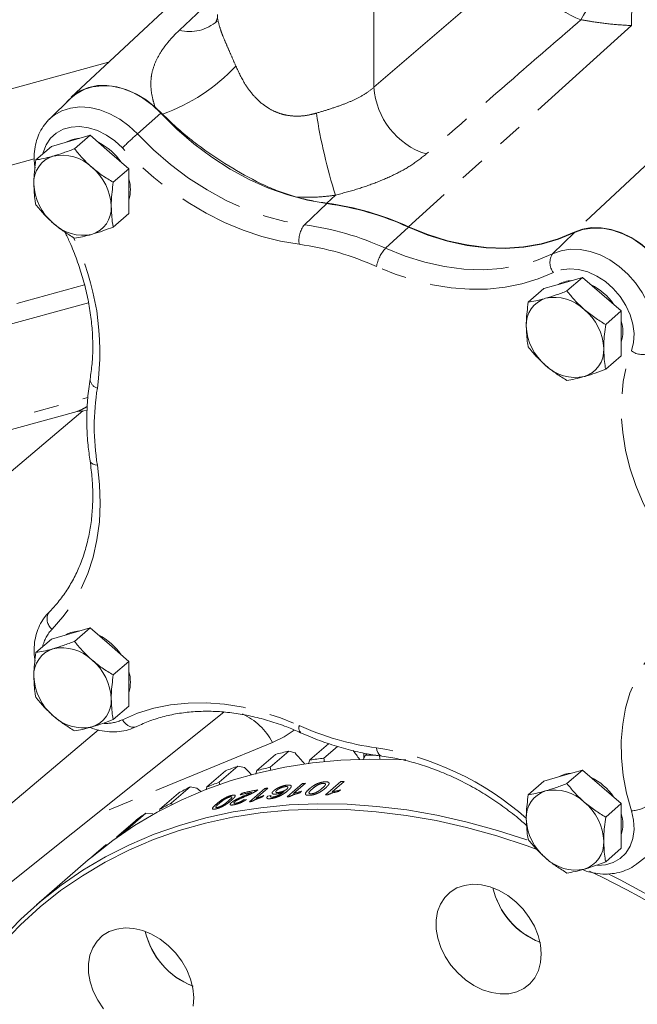
# Model space of a CAD drawing. Units: millimetres. Extents: x 11 to 1180, y 5 to 832.
# Drawn here: x 471 to 502, y 592 to 641 of the extents above; entities that cross this region are included whole.
import ezdxf

# ---------------------------------------------------------------- set-up
doc = ezdxf.new("R2010")
doc.units = ezdxf.units.MM
doc.linetypes.add('PHANTOM', pattern=[12.7, 6.35, -1.27, 1.27, -1.27, 1.27, -1.27])

msp = doc.modelspace()

# ---------------------------------------------------------------- linework, layer by layer
at = {"color": 8, "linetype": 'PHANTOM', "lineweight": 0}
for p, q in [((489.00294, 638.02149), (489.00294, 647.07524)), ((489.00294, 638.02149), (496.84833, 644.76419)), ((513.57914, 644.29557), (499.07944, 630.72524)), ((479.20996, 640.8983), (481.12922, 642.70909)), ((501.96977, 641.12615), (490.74661, 630.99997)), ((469.98887, 637.73072), (475.64751, 639.28784)), ((477.09497, 635.67861), (478.28222, 636.7132)), ((471.9023, 634.41258), (469.80375, 633.83511)), ((487.06678, 632.59331), (486.62721, 632.18914)), ((485.50291, 631.10148), (486.63035, 632.16864)), ((489.59147, 629.92122), (490.74347, 630.98128)), ((497.99941, 629.64401), (499.0916, 630.70605)), ((458.77584, 623.7772), (474.42752, 628.08417)), ((474.63122, 627.17906), (459.27595, 622.95365)), ((462.10518, 618.97117), (474.60436, 622.41064)), ((474.35035, 621.73604), (461.23593, 610.6902)), ((475.13698, 605.6781), (466.81886, 598.67202)), ((483.89989, 605.04731), (474.87956, 601.33515)), ((488.49453, 604.25139), (488.49993, 604.51471)), ((486.57141, 602.41857), (487.3419, 603.08584)), ((487.50567, 603.0881), (486.90526, 602.56813)), ((482.47408, 602.36993), (482.85523, 602.54207)), ((482.73772, 602.06293), (483.50822, 602.7302)), ((483.66377, 602.75654), (483.06337, 602.23657)), ((483.15199, 602.66584), (483.06729, 602.60344)), ((484.62973, 602.31302), (485.40023, 602.98029)), ((485.56026, 602.99462), (484.95985, 602.47465)), ((484.95985, 602.47465), (485.36236, 602.59629)), ((485.36236, 602.59629), (485.2713, 602.51743)), ((486.90526, 602.56813), (487.31434, 602.66802)), ((487.31434, 602.66802), (487.22328, 602.58916)), ((482.27126, 602.41885), (482.37004, 602.5044)), ((482.43909, 602.16269), (482.58337, 602.18386)), ((483.06337, 602.23657), (483.45797, 602.37984)), ((483.45797, 602.37984), (483.36691, 602.30098)), ((483.65412, 602.34692), (483.82136, 602.37722))]:
    msp.add_line(p, q, dxfattribs=at)
at = {"color": 7, "linetype": 'Continuous', "lineweight": 15}
for p, q in [((481.12922, 644.42858), (473.75955, 637.51731)), ((473.74469, 637.47141), (472.6658, 636.4187)), ((478.36386, 636.66817), (477.98492, 637.02741)), ((472.76836, 635.04502), (473.74264, 635.32628)), ((473.74264, 635.32628), (474.71692, 635.60752)), ((474.71692, 635.60752), (473.9299, 634.92595)), ((474.71692, 635.60752), (475.6912, 634.76378)), ((472.76836, 635.04502), (471.98135, 634.36345)), ((475.6912, 634.76378), (476.66548, 633.92002)), ((476.66548, 633.92002), (475.87846, 633.23845)), ((476.66548, 633.92002), (476.66548, 632.79503)), ((476.66548, 632.79503), (476.66548, 631.67002)), ((476.66548, 631.67002), (475.87846, 630.98845)), ((498.53262, 628.17003), (499.5069, 628.45127)), ((499.5069, 628.45127), (498.71988, 627.7697)), ((499.5069, 628.45127), (500.48118, 627.60753)), ((497.55834, 627.88877), (496.77132, 627.2072)), ((497.55834, 627.88877), (498.53262, 628.17003)), ((500.48118, 627.60753), (501.45545, 626.76377)), ((501.45545, 626.76377), (500.66844, 626.0822)), ((501.45545, 626.76377), (501.45545, 625.63878)), ((501.45545, 625.63878), (501.45545, 624.51378)), ((501.45545, 624.51378), (500.66844, 623.8322)), ((463.18681, 618.7125), (474.05679, 621.70366)), ((474.04227, 621.6997), (474.56074, 621.76085)), ((472.76836, 610.25505), (473.74264, 610.5363)), ((473.74264, 610.5363), (474.71692, 610.81755)), ((474.71692, 610.81755), (473.9299, 610.13597)), ((474.71692, 610.81755), (475.6912, 609.9738)), ((472.76836, 610.25505), (471.98135, 609.57347)), ((475.6912, 609.9738), (476.66548, 609.13005)), ((476.66548, 609.13005), (475.87846, 608.44847)), ((476.66548, 609.13005), (476.66548, 608.00505)), ((476.66548, 608.00505), (476.66548, 606.88005)), ((466.26644, 594.45316), (481.43978, 606.57685)), ((476.66548, 606.88005), (475.87846, 606.19847)), ((484.71932, 604.61309), (483.78182, 603.80119)), ((484.71932, 604.61309), (485.0306, 604.5201)), ((486.71864, 604.98154), (485.78114, 604.16965)), ((487.16819, 604.85327), (486.48013, 604.2574)), ((484.05208, 604.44906), (483.11458, 603.63716)), ((485.78114, 604.16965), (485.70576, 603.96856)), ((486.50642, 604.07269), (486.48013, 604.2574)), ((488.5625, 604.40135), (488.4627, 604.18117)), ((488.6536, 604.48025), (488.5625, 604.40135)), ((489.30457, 604.20354), (489.2865, 604.41197)), ((481.52601, 603.62092), (480.58851, 602.80902)), ((482.15508, 603.85966), (481.21758, 603.04776)), ((482.15508, 603.85966), (482.47991, 603.78172)), ((483.11458, 603.63716), (483.06171, 603.46208)), ((483.81308, 603.64332), (483.78182, 603.80119)), ((498.53262, 603.38005), (499.5069, 603.6613)), ((499.5069, 603.6613), (498.71988, 602.97972)), ((499.5069, 603.6613), (500.48118, 602.81755)), ((481.25018, 602.91949), (481.21758, 603.04776)), ((497.55834, 603.0988), (496.77132, 602.41722)), ((497.55834, 603.0988), (498.53262, 603.38005)), ((479.74958, 602.81625), (478.81208, 602.00435)), ((479.74958, 602.81625), (480.08605, 602.75516)), ((480.29236, 602.58375), (480.08605, 602.75516)), ((480.58851, 602.80902), (480.55543, 602.66743)), ((500.48118, 602.81755), (501.45545, 601.9738)), ((479.16474, 602.50511), (478.22724, 601.69321)), ((478.22724, 601.69321), (478.21036, 601.59325)), ((478.84209, 601.90801), (478.81208, 602.00435)), ((501.45545, 601.9738), (500.66844, 601.29222)), ((501.45545, 601.9738), (501.45545, 600.8488)), ((476.99103, 601.11236), (476.05353, 600.30047)), ((477.52601, 601.49291), (476.58851, 600.68101)), ((477.52601, 601.49291), (477.87207, 601.4503)), ((476.61171, 600.61843), (476.58851, 600.68101)), ((501.45545, 600.8488), (501.45545, 599.7238)), ((476.05353, 600.30047), (476.04823, 600.25098)), ((475.50577, 599.90239), (474.80629, 599.29663)), ((475.50577, 599.90239), (475.60933, 599.89575)), ((501.45545, 599.7238), (500.66844, 599.04222)), ((502.24366, 598.94391), (503.4397, 599.86134)), ((474.61922, 599.13665), (472.01922, 596.88499))]:
    msp.add_line(p, q, dxfattribs=at)
at = {"color": 7, "linetype": 'Continuous', "lineweight": 15, "flags": 128}
for points in [[(473.52165, 637.25378), (473.54766, 637.28718), (473.85255, 637.59955), (474.21531, 637.84365), (474.62733, 638.01368), (475.07884, 638.10561), (475.55913, 638.11726), (476.0568, 638.04836), (476.56005, 637.90053), (477.05694, 637.67729), (477.53568, 637.38393), (477.98492, 637.02741)], [(478.28222, 636.7132), (477.84635, 637.12422), (477.37049, 637.47342), (476.86688, 637.75183), (476.34848, 637.95229), (475.82862, 638.06964), (475.32069, 638.10085), (474.83774, 638.04513), (474.3922, 637.90391), (473.99553, 637.68083), (473.74469, 637.47141)], [(486.63035, 632.16864), (485.65234, 632.33948), (484.66825, 632.60137), (483.68621, 632.95216), (482.71435, 633.38894), (481.76069, 633.90809), (480.83312, 634.50533), (479.93932, 635.17572), (479.08667, 635.91371), (478.28222, 636.7132)], [(499.0916, 630.70605), (498.28715, 630.37101), (497.4345, 630.12529), (496.5407, 629.97094), (495.61313, 629.90923), (494.65948, 629.94068), (493.68761, 630.06501), (492.70557, 630.2812), (491.72148, 630.58747), (490.74347, 630.98128)], [(490.74661, 630.99997), (491.72282, 630.60688), (492.70511, 630.30117), (493.68535, 630.08537), (494.65544, 629.96127), (495.60735, 629.92988), (496.53321, 629.99148), (497.42538, 630.14555), (498.27647, 630.39081), (499.07944, 630.72524)], [(499.07944, 630.72524), (499.50196, 630.88141), (499.96235, 630.9581), (500.44957, 630.95347), (500.95195, 630.86763), (501.45744, 630.70264), (501.95394, 630.46245), (502.42953, 630.15282), (502.87282, 629.78118), (503.27318, 629.35642), (503.62103, 628.88873), (503.90802, 628.38932), (504.12727, 627.87016), (504.27352, 627.34369), (504.34329, 626.82253), (504.33488, 626.31918), (504.2485, 625.84569)], [(504.15169, 625.61924), (504.28143, 626.08498), (504.32926, 626.58862), (504.29394, 627.11726), (504.17639, 627.65737), (503.9796, 628.19512), (503.70863, 628.71675), (503.3704, 629.2089), (502.97358, 629.65896), (502.52833, 630.05542), (502.04604, 630.38812), (501.53907, 630.64855), (501.02039, 630.83004), (500.50329, 630.92793), (500.001, 630.93973), (499.52639, 630.86514), (499.0916, 630.70605)], [(490.60777, 604.17312), (490.25688, 604.19035), (488.78294, 604.21368), (487.33119, 604.15665), (485.90535, 604.01943), (484.50904, 603.80237), (483.14585, 603.506), (481.81924, 603.13111), (480.5326, 602.67863), (479.28922, 602.14972), (478.09227, 601.54574), (476.94482, 600.86823), (475.84978, 600.11892), (474.80995, 599.29971), (474.61922, 599.13665)], [(482.84102, 603.42767), (482.68272, 603.58576), (482.47991, 603.78172)], [(497.25628, 599.65111), (496.71225, 599.84821), (495.18657, 600.3482), (493.65983, 600.77097), (492.13597, 601.11542), (490.61893, 601.38065), (489.1126, 601.566), (487.62089, 601.67097), (486.14763, 601.69531), (484.69663, 601.63894), (483.27163, 601.50201), (481.8763, 601.28488), (480.51425, 600.9881), (479.18898, 600.61244), (477.90391, 600.15888), (476.66236, 599.62857), (475.46753, 599.02288), (474.32251, 598.34339), (473.23024, 597.59184), (472.19354, 596.77017), (471.21508, 595.8805), (470.2974, 594.92512)], [(470.3064, 595.20851), (471.22799, 596.16104), (472.20995, 597.04805), (473.24978, 597.86725), (474.34482, 598.61657), (475.49227, 599.29408), (476.68922, 599.89806), (477.9326, 600.42696), (479.21924, 600.87944), (480.54585, 601.25434), (481.90904, 601.5507), (483.30535, 601.76777), (484.73119, 601.90499), (486.18294, 601.96201), (487.65688, 601.93869), (489.14926, 601.83508), (490.65625, 601.65146), (492.17403, 601.38828), (493.6987, 601.04622), (495.22638, 600.62616), (496.70052, 600.14759)], [(495.79162, 592.40813), (496.19113, 592.49958), (496.54994, 592.66732), (496.85775, 592.90651), (497.10568, 593.2103), (497.28661, 593.56992), (497.39533, 593.97504), (497.42872, 594.41401), (497.38582, 594.87419), (497.26785, 595.34234), (497.07822, 595.80501), (496.82238, 596.24887), (496.50768, 596.66116), (496.14319, 597.03002), (495.73939, 597.34484), (495.30789, 597.59655), (494.8611, 597.77793), (494.41189, 597.88374), (493.97317, 597.91095), (493.55757, 597.85878), (493.17704, 597.72872), (492.84253, 597.52452), (492.56366, 597.25204), (492.34845, 596.91914), (492.2031, 596.53539), (492.13178, 596.11182), (492.13656, 595.66062), (492.21728, 595.19477), (492.37164, 594.72768), (492.59518, 594.27278), (492.88148, 593.84315), (493.2223, 593.45117), (493.60784, 593.10809), (494.027, 592.8238), (494.46773, 592.60648), (494.91735, 592.46236), (495.36292, 592.39561), (495.79162, 592.40813)], [(479.89681, 591.77815), (479.9302, 592.21711), (479.88729, 592.67729), (479.76933, 593.14545), (479.5797, 593.60811), (479.32385, 594.05197), (479.00916, 594.46426), (478.64467, 594.83312), (478.24086, 595.14794), (477.80936, 595.39966), (477.36258, 595.58103), (476.91337, 595.68685), (476.47465, 595.71406), (476.05905, 595.66188), (475.67851, 595.53183), (475.344, 595.32762), (475.06513, 595.05515), (474.84992, 594.72225), (474.70457, 594.33849), (474.63326, 593.91492), (474.63803, 593.46372), (474.71876, 592.99788), (474.87311, 592.53078), (475.09665, 592.07588), (475.38296, 591.64626)]]:
    msp.add_lwpolyline(points, dxfattribs=at)
at = {"color": 8, "linetype": 'PHANTOM', "lineweight": 0, "flags": 128}
for points in [[(472.65935, 636.41238), (472.91065, 636.62312), (473.29784, 636.84088), (473.73275, 636.97873), (474.20416, 637.03311), (474.69997, 637.00265), (475.2074, 636.8881), (475.71342, 636.69243), (476.205, 636.42067), (476.6695, 636.07981), (477.09497, 635.67861)], [(476.33694, 634.96857), (475.95391, 635.32429), (475.53308, 635.61813), (475.08813, 635.84052), (474.63354, 635.98424), (474.18411, 636.04459), (473.75445, 636.01962), (473.35855, 635.91013), (473.00929, 635.71971), (472.71804, 635.45453), (472.49428, 635.12322), (472.34528, 634.73658), (472.32697, 634.66277)], [(477.09497, 635.67861), (477.90518, 634.87339), (478.76394, 634.13011), (479.66414, 633.45492), (480.59835, 632.8534), (481.55884, 632.33052), (482.53767, 631.89062), (483.52675, 631.53732), (484.51789, 631.27355), (485.50291, 631.10148)], [(485.24538, 630.11898), (484.30653, 630.27865), (483.36172, 630.51719), (482.41727, 630.833), (481.47952, 631.22396), (480.55474, 631.68746), (479.64914, 632.22039), (478.76876, 632.81918), (477.91952, 633.47982), (477.1071, 634.19789), (476.33694, 634.96857)], [(489.59147, 629.92122), (490.57648, 629.52458), (491.56763, 629.21612), (492.5567, 628.99837), (493.53553, 628.87315), (494.49602, 628.84149), (495.43023, 628.90364), (496.33044, 629.05909), (497.1892, 629.30657), (497.99941, 629.64401)], [(497.99941, 629.64401), (498.42381, 629.7993), (498.88709, 629.87211), (499.37738, 629.86059), (499.88214, 629.76503), (500.38843, 629.58788), (500.88329, 629.33367), (501.35406, 629.00892), (501.78868, 628.62193), (502.17602, 628.18261), (502.50617, 627.70222), (502.77067, 627.19305), (502.96276, 626.66814), (503.07751, 626.14093), (503.11198, 625.62491), (503.0653, 625.1333), (502.93865, 624.67869)], [(498.03689, 628.70433), (497.26673, 628.37831), (496.4543, 628.12929), (495.60506, 627.95896), (494.72469, 627.86846), (493.81908, 627.85838), (492.8943, 627.9288), (491.95655, 628.07925), (491.0121, 628.30871), (490.06729, 628.61566), (489.12844, 628.99803)], [(501.96489, 624.75559), (502.07484, 625.1714), (502.10148, 625.6238), (502.04393, 626.09767), (501.90409, 626.57718), (501.68664, 627.04629), (501.39886, 627.48934), (501.05036, 627.8915), (500.65278, 628.23936), (500.21941, 628.52127), (499.76474, 628.72782), (499.30396, 628.85211), (498.85247, 628.88998), (498.42535, 628.84017), (498.03689, 628.70433)], [(503.50135, 615.39295), (502.99719, 616.23302), (502.55858, 617.09731), (502.18917, 617.9786), (501.89206, 618.86952), (501.66972, 619.76262), (501.52403, 620.65045), (501.45619, 621.52557), (501.46677, 622.38067), (501.55568, 623.20861), (501.72219, 624.00246), (501.96489, 624.75559)], [(475.07777, 619.00344), (475.18912, 618.03245), (475.22332, 617.07776), (475.18015, 616.14578), (475.05989, 615.24274), (474.86335, 614.3747), (474.59185, 613.54747), (474.2472, 612.76659), (473.83172, 612.03729), (473.34818, 611.36445), (472.79982, 610.75258)], [(474.71141, 619.21469), (474.7125, 619.2085), (474.73795, 619.15114), (474.78952, 619.10026), (474.86532, 619.05771), (474.96259, 619.02504), (475.07777, 619.00344)], [(501.96489, 601.61107), (501.72219, 602.50433), (501.55568, 603.39431), (501.46677, 604.27358), (501.45619, 605.13479), (501.52403, 605.97074), (501.66972, 606.77445), (501.89206, 607.53919), (502.18917, 608.25857), (502.55858, 608.92659), (502.99719, 609.53764), (503.50135, 610.08664)], [(476.33694, 606.1944), (477.1071, 606.52042), (477.91952, 606.76944), (478.76876, 606.93977), (479.64914, 607.03027), (480.55474, 607.04035), (481.47952, 606.96993), (482.41727, 606.81948), (483.36172, 606.59001), (484.30653, 606.28307), (485.24538, 605.90069)], [(477.03969, 605.84456), (477.0137, 605.83338), (476.9214, 605.81308), (476.82146, 605.81858), (476.7175, 605.84968), (476.61335, 605.90524), (476.5128, 605.98323), (476.41953, 606.08081), (476.33694, 606.1944)], [(484.98795, 605.67328), (484.47881, 605.33203), (483.89989, 605.04731)], [(489.12844, 604.77975), (489.15486, 604.65801), (489.19401, 604.55258), (489.24447, 604.46732), (489.30439, 604.40534), (489.37158, 604.3689), (489.40783, 604.36063)], [(500.25215, 598.85248), (500.65278, 598.88485), (501.05036, 599.00316), (501.39886, 599.20412), (501.68664, 599.48101), (501.90409, 599.82458), (502.04393, 600.22335), (502.10148, 600.66399), (502.07484, 601.13178), (501.96489, 601.61107)]]:
    msp.add_lwpolyline(points, dxfattribs=at)
at = {"color": 8, "linetype": 'PHANTOM', "lineweight": 0}
for centre, radius, start, end in [((493.2022, 645.29385), 7.32922, 328.120304, 0.603404), ((500.63148, 645.01788), 3.79164, 183.83632, 251.460058), ((529.33894, 641.1184), 27.36917, 171.767918, 179.983789), ((479.73365, 642.87502), 2.04491, 255.161292, 312.020706), ((475.17015, 645.55002), 9.4386, 289.77741, 316.788437), ((492.78176, 638.27425), 3.78727, 183.826826, 252.393279), ((512.95047, 640.80455), 27.15492, 188.650136, 197.600898), ((488.67378, 622.55753), 17.49947, 131.427083, 134.828223), ((486.44189, 630.33036), 1.21504, 140.605969, 190.018769), ((483.55825, 616.69327), 14.53885, 65.482461, 82.313311), ((462.03543, 624.71112), 13.16936, 352.036038, 25.898687), ((483.39845, 616.43488), 13.80817, 65.482499, 82.313273), ((490.90795, 628.68322), 1.80714, 136.759915, 169.967605), ((498.66069, 629.1998), 0.79663, 146.108601, 218.459116), ((502.51332, 625.49658), 0.92187, 233.493868, 297.475901), ((475.20432, 623.36192), 0.49197, 183.11729, 255.094255), ((487.18156, 620.94497), 12.25852, 170.887002, 189.112998), ((473.19449, 611.26525), 0.64699, 147.760856, 232.41002), ((474.09967, 609.48701), 1.81419, 135.765357, 167.722371), ((475.49905, 607.98584), 1.97771, 267.87395, 295.066103), ((481.0238, 603.53319), 3.2503, 27.764526, 65.316989), ((485.56942, 605.77569), 0.34731, 158.9053, 222.454153), ((490.97537, 618.46384), 13.80817, 245.482499, 262.313273), ((486.85376, 590.13832), 14.81707, 48.443542, 81.169171), ((487.78803, 576.60455), 26.48505, 90.610855, 90.965175), ((487.33451, 579.86742), 23.11285, 101.174648, 102.654218), ((487.44399, 579.90317), 23.16377, 100.677998, 102.653047), ((487.55946, 579.2764), 23.80111, 99.420366, 99.800162), ((487.73359, 577.81941), 25.26885, 94.934016, 95.298331), ((486.74256, 578.88051), 23.5258, 99.553993, 99.801285), ((486.95335, 577.26018), 25.16037, 95.063477, 95.29895), ((487.01376, 576.1727), 26.2496, 90.735507, 90.965579), ((501.83822, 603.50759), 1.90074, 273.821058, 305.37653)]:
    msp.add_arc(centre, radius, start, end, dxfattribs=at)
at = {"color": 7, "linetype": 'Continuous', "lineweight": 15}
for centre, radius, start, end in [((474.22913, 633.99286), 1.45697, 92.488728, 119.715503), ((473.88278, 632.63771), 2.88942, 34.11263, 64.100598), ((473.26439, 633.23352), 1.38596, 107.174345, 183.395697), ((473.29908, 632.43926), 2.16443, 45.960201, 101.835572), ((473.07388, 631.91369), 2.70644, 2.387265, 50.271712), ((474.79464, 632.88163), 1.94594, 344.029672, 15.970328), ((474.58495, 633.26416), 2.70643, 182.387165, 230.27183), ((488.08537, 643.42537), 11.33046, 254.70183, 262.605875), ((474.39446, 631.94433), 1.38596, 287.174287, 3.395725), ((484.66786, 617.67214), 14.64863, 65.482522, 82.313251), ((484.67399, 617.6738), 14.62627, 65.482512, 82.313261), ((474.35976, 632.73858), 2.16442, 225.960003, 281.835769), ((499.0191, 626.83663), 1.45695, 92.488538, 119.715693), ((498.67293, 625.48165), 2.88918, 34.111332, 64.101869), ((498.05437, 626.07727), 1.38596, 107.174407, 183.395635), ((498.08905, 625.28301), 2.16443, 45.960204, 101.835569), ((497.86386, 624.75745), 2.70644, 2.387222, 50.271754), ((499.37493, 626.10791), 2.70644, 182.387208, 230.271787), ((499.58462, 625.72538), 1.94594, 344.029672, 15.970328), ((499.18443, 624.78808), 1.38595, 287.174224, 3.395787), ((499.14974, 625.58233), 2.16442, 225.96, 281.835772), ((474.22917, 609.20276), 1.45709, 92.489875, 119.714355), ((473.88263, 607.84755), 2.88965, 34.11382, 64.099361), ((473.26438, 608.44354), 1.38595, 107.174224, 183.395787), ((473.29908, 607.6493), 2.16442, 45.96, 101.835772), ((473.07389, 607.12372), 2.70644, 2.387208, 50.271787), ((474.79464, 608.09165), 1.94594, 344.029674, 15.970326), ((474.58496, 608.47418), 2.70644, 182.387222, 230.271754), ((474.39445, 607.15436), 1.38596, 287.174407, 3.395635), ((474.35977, 607.94862), 2.16443, 225.960204, 281.835569), ((489.79126, 582.54258), 22.6458, 102.9422, 104.680709), ((473.60569, 594.13197), 15.44156, 39.560374, 42.278757), ((475.6805, 595.5388), 15.28438, 34.531328, 36.558001), ((489.16999, 580.0031), 24.40299, 96.328396, 97.982485), ((489.31206, 577.96902), 26.44296, 90.460664, 91.624333), ((489.38097, 583.87105), 21.2546, 109.874958, 111.688823), ((488.85376, 581.73068), 22.6458, 102.9422, 104.680709), ((488.44347, 583.05915), 21.2546, 109.874958, 111.688823), ((499.01914, 602.04653), 1.45707, 92.489685, 119.714546), ((498.67277, 600.69149), 2.88941, 34.112521, 64.100633), ((488.98761, 584.74638), 20.29436, 117.077904, 118.948258), ((498.05436, 601.28729), 1.38596, 107.174287, 183.395725), ((498.08906, 600.49305), 2.16442, 45.960003, 101.835769), ((497.86387, 599.96747), 2.70643, 2.387165, 50.27183), ((488.05011, 583.93448), 20.29436, 117.077904, 118.948258), ((488.7087, 585.20566), 19.7567, 124.473168, 126.377209), ((499.37494, 601.31793), 2.70644, 182.387265, 230.271712), ((499.58562, 600.93554), 1.94495, 343.923863, 15.974578), ((487.7712, 584.39376), 19.7567, 124.473168, 126.377209), ((499.18443, 599.99811), 1.38596, 287.174345, 3.395697), ((499.14974, 600.79237), 2.16443, 225.960201, 281.835572), ((480.95673, 558.54832), 44.26047, 35.72891, 64.723414), ((480.84109, 558.43443), 44.70203, 36.041649, 63.490189), ((498.76996, 598.60973), 3.87945, 193.058894, 248.727881), ((498.75393, 598.59624), 3.8608, 192.917625, 249.147759), ((481.25367, 596.39828), 3.85887, 192.907945, 249.46391), ((481.27176, 596.41307), 3.87952, 193.064154, 248.722032)]:
    msp.add_arc(centre, radius, start, end, dxfattribs=at)
at = {"color": 8, "linetype": 'PHANTOM', "lineweight": 0}
for points, knots in [([(508.94806, 642.84594), (508.75165, 642.6929), (508.35866, 642.38669), (507.73463, 642.04254), (506.97261, 641.69056), (506.03811, 641.35658), (504.7334, 641.07613), (503.35774, 640.96799), (502.43247, 641.07342), (501.96977, 641.12615)], [0, 0, 0, 0, 0.12782297, 0.25574752, 0.31269443, 0.48105507, 0.64962053, 0.82478478, 1, 1, 1, 1]), ([(481.13084, 641.68888), (481.1303, 641.68513), (481.11026, 641.54527), (481.17465, 641.26817), (481.30041, 640.84325), (481.45548, 640.45541), (481.63575, 640.03615), (481.83358, 639.59129), (481.97682, 639.25673), (482.04929, 639.08747)], [0, 0, 0, 0, 0.006108093, 0.227440479, 0.384443385, 0.546314881, 0.669337119, 0.832701852, 1, 1, 1, 1]), ([(499.42587, 641.42301), (498.38841, 640.52335), (495.79152, 638.27138), (493.19525, 636.01772), (491.63618, 634.6644)], [0, 0, 0, 0, 0.39950012, 1, 1, 1, 1]), ([(501.96977, 641.12615), (501.63711, 641.14644), (500.9604, 641.18773), (500.09958, 641.30172), (499.59872, 641.39189), (499.42587, 641.42301)], [0, 0, 0, 0, 0.38770288, 0.78869127, 1, 1, 1, 1]), ([(477.98492, 637.02741), (477.94613, 637.15123), (477.83536, 637.50482), (477.757, 638.02722), (477.78343, 638.61848), (477.94275, 639.19251), (478.2408, 639.77192), (478.65389, 640.34115), (479.02401, 640.71199), (479.20996, 640.8983)], [0, 0, 0, 0, 0.06904645, 0.19717216, 0.32995315, 0.48925833, 0.6510283, 0.82467299, 1, 1, 1, 1]), ([(482.04929, 639.08747), (482.19634, 638.77301), (482.4441, 638.24319), (482.93743, 637.58643), (483.4017, 637.1479), (483.88012, 636.85003), (484.27947, 636.68892), (484.72438, 636.58454), (485.21168, 636.55439), (485.70561, 636.61217), (485.99777, 636.69148), (486.10443, 636.72043)], [0, 0, 0, 0, 0.19840698, 0.334287, 0.46981115, 0.56397286, 0.65805945, 0.7168445, 0.82670628, 0.93673396, 1, 1, 1, 1]), ([(486.10443, 636.72043), (486.32863, 636.78755), (486.78423, 636.92393), (487.4305, 637.14346), (488.02498, 637.39063), (488.56931, 637.67603), (488.85414, 637.90294), (489.00294, 638.02149)], [0, 0, 0, 0, 0.19354045, 0.3933076, 0.5856529, 0.78353561, 1, 1, 1, 1]), ([(491.63618, 634.6644), (491.3881, 634.46854), (490.92329, 634.10157), (490.05597, 633.62586), (489.13936, 633.2274), (488.13717, 632.87929), (487.42662, 632.68945), (487.06678, 632.59331)], [0, 0, 0, 0, 0.22477093, 0.42112998, 0.62161149, 0.80837731, 1, 1, 1, 1]), ([(487.06678, 632.59331), (486.84394, 632.56351), (486.18805, 632.47578), (485.53024, 632.4882), (485.09592, 632.4964)], [0, 0, 0, 0, 0.33974731, 1, 1, 1, 1]), ([(474.04738, 621.70339), (474.0933, 621.7187), (474.18392, 621.7489), (474.36256, 621.84083), (474.48901, 621.91047), (474.55865, 621.95589), (474.56586, 621.9606)], [0, 0, 0, 0, 0.32191497, 0.63521507, 0.96222912, 1, 1, 1, 1]), ([(485.74301, 602.70776), (485.78841, 602.7456), (485.87908, 602.82116), (486.02812, 602.91717), (486.17549, 602.98746), (486.29988, 603.0314), (486.42619, 603.05945), (486.50023, 603.06517), (486.53728, 603.06803)], [0, 0, 0, 0, 0.25052481, 0.50039121, 0.6267135, 0.75019854, 0.87497899, 1, 1, 1, 1]), ([(486.53728, 603.06803), (486.58815, 603.0682), (486.66454, 603.06846), (486.71667, 603.04655), (486.73755, 603.03049), (486.74318, 603.02068), (486.746, 603.01578)], [0, 0, 0, 0, 0.49882383, 0.74915564, 0.87455194, 1, 1, 1, 1]), ([(483.06729, 602.60344), (482.99074, 602.5598), (482.83726, 602.47231), (482.65972, 602.39687), (482.57073, 602.35906)], [0, 0, 0, 0, 0.49875266, 1, 1, 1, 1]), ([(484.0707, 602.45341), (484.04632, 602.45091), (483.99758, 602.4459), (483.94088, 602.44964), (483.90052, 602.46212), (483.87773, 602.48266), (483.87124, 602.50962), (483.88794, 602.55403), (483.92975, 602.59429), (483.9576, 602.62111)], [0, 0, 0, 0, 0.12509056, 0.25013755, 0.37396519, 0.50031358, 0.62539541, 0.75048097, 1, 1, 1, 1]), ([(483.9576, 602.62111), (483.99593, 602.65078), (484.07256, 602.71007), (484.21527, 602.78468), (484.33901, 602.83484), (484.46657, 602.87693), (484.55269, 602.89169), (484.60979, 602.90147)], [0, 0, 0, 0, 0.25007484, 0.49982535, 0.62382253, 0.75054068, 1, 1, 1, 1]), ([(484.118, 602.64563), (484.09873, 602.62734), (484.06979, 602.59987), (484.0571, 602.56914), (484.0614, 602.55061), (484.07937, 602.53753), (484.12121, 602.5285), (484.17049, 602.53295), (484.20331, 602.53591)], [0, 0, 0, 0, 0.24986121, 0.37508367, 0.50017634, 0.62530959, 0.75045768, 1, 1, 1, 1]), ([(484.06823, 602.33807), (484.11135, 602.35539), (484.19865, 602.39046), (484.34792, 602.47413), (484.4227, 602.53627), (484.47237, 602.57755)], [0, 0, 0, 0, 0.246755, 0.4995923, 1, 1, 1, 1]), ([(484.47237, 602.57755), (484.43962, 602.56259), (484.37414, 602.53269), (484.26783, 602.49614), (484.16336, 602.46789), (484.1015, 602.45823), (484.0707, 602.45341)], [0, 0, 0, 0, 0.25012185, 0.49998868, 0.75102279, 1, 1, 1, 1]), ([(484.53299, 602.826), (484.49636, 602.81983), (484.44133, 602.81056), (484.35918, 602.78335), (484.29925, 602.7589), (484.24324, 602.73162), (484.1775, 602.6932), (484.14181, 602.66467), (484.118, 602.64563)], [0, 0, 0, 0, 0.24841079, 0.37324739, 0.49925581, 0.62460211, 0.74950909, 1, 1, 1, 1]), ([(484.20331, 602.53591), (484.23905, 602.54173), (484.29243, 602.55042), (484.3725, 602.57477), (484.43191, 602.59657), (484.48931, 602.62147), (484.5591, 602.6577), (484.59498, 602.68575), (484.61885, 602.7044)], [0, 0, 0, 0, 0.24948504, 0.37265368, 0.49998339, 0.62474531, 0.75040809, 1, 1, 1, 1]), ([(484.67277, 602.63115), (484.61251, 602.58178), (484.52211, 602.50771), (484.36243, 602.40686), (484.26439, 602.36035), (484.21543, 602.33712)], [0, 0, 0, 0, 0.500184753, 0.750355625, 1, 1, 1, 1]), ([(484.61885, 602.7044), (484.6375, 602.72333), (484.67488, 602.76125), (484.67905, 602.79951), (484.65761, 602.82008), (484.61775, 602.83248), (484.56692, 602.82859), (484.53299, 602.826)], [0, 0, 0, 0, 0.24949964, 0.4998519, 0.62633453, 0.75051409, 1, 1, 1, 1]), ([(484.60979, 602.90147), (484.64325, 602.90471), (484.7102, 602.91119), (484.78564, 602.90264), (484.83145, 602.87875), (484.85144, 602.82964), (484.79503, 602.74257), (484.71359, 602.66836), (484.67277, 602.63115)], [0, 0, 0, 0, 0.12508453, 0.25025448, 0.37499892, 0.50016204, 0.74939336, 1, 1, 1, 1]), ([(485.75691, 602.39221), (485.7225, 602.39165), (485.65374, 602.39055), (485.57975, 602.40781), (485.54392, 602.44184), (485.56087, 602.53703), (485.6621, 602.63192), (485.74301, 602.70776)], [0, 0, 0, 0, 0.1253695, 0.25059542, 0.37557167, 0.50096793, 1, 1, 1, 1]), ([(485.90422, 602.7173), (485.84222, 602.66267), (485.7647, 602.59437), (485.7255, 602.51938), (485.73685, 602.48986), (485.77437, 602.46931), (485.82317, 602.46929), (485.84759, 602.46928)], [0, 0, 0, 0, 0.50050144, 0.62565757, 0.75059547, 0.87526473, 1, 1, 1, 1]), ([(486.55373, 602.74672), (486.5082, 602.70892), (486.41726, 602.63341), (486.26849, 602.5387), (486.12041, 602.47016), (485.99553, 602.42765), (485.86824, 602.40059), (485.79405, 602.395), (485.75691, 602.39221)], [0, 0, 0, 0, 0.25053421, 0.5004336, 0.62547383, 0.75022497, 0.87497917, 1, 1, 1, 1]), ([(486.44838, 602.99104), (486.42095, 602.98832), (486.36607, 602.98287), (486.27365, 602.95538), (486.18802, 602.92076), (486.04861, 602.84011), (485.96839, 602.77188), (485.90422, 602.7173)], [0, 0, 0, 0, 0.12462518, 0.24936208, 0.37429229, 0.49947013, 1, 1, 1, 1]), ([(486.06877, 602.52253), (486.10325, 602.53976), (486.17232, 602.57427), (486.27975, 602.64848), (486.3463, 602.70379), (486.39066, 602.74067)], [0, 0, 0, 0, 0.24941589, 0.49956917, 1, 1, 1, 1]), ([(486.39066, 602.74067), (486.45226, 602.79511), (486.52926, 602.86317), (486.57006, 602.93923), (486.55736, 602.96894), (486.52102, 602.99051), (486.47259, 602.99086), (486.44838, 602.99104)], [0, 0, 0, 0, 0.5004843, 0.62566269, 0.75059258, 0.87532923, 1, 1, 1, 1]), ([(486.746, 603.01578), (486.74579, 602.9962), (486.74537, 602.95701), (486.68254, 602.86533), (486.60525, 602.79416), (486.55373, 602.74672)], [0, 0, 0, 0, 0.24968421, 0.49980778, 1, 1, 1, 1]), ([(487.22328, 602.58916), (487.12782, 602.56827), (486.93724, 602.52656), (486.76351, 602.45557), (486.6768, 602.42014)], [0, 0, 0, 0, 0.500900218, 1, 1, 1, 1]), ([(481.82287, 602.13711), (481.77747, 602.09895), (481.6868, 602.02273), (481.54084, 601.92048), (481.39773, 601.83869), (481.27837, 601.78157), (481.15816, 601.73591), (481.08905, 601.71709), (481.05446, 601.70768)], [0, 0, 0, 0, 0.25053421, 0.50043372, 0.62547429, 0.75022456, 0.87497849, 1, 1, 1, 1]), ([(481.06992, 601.94845), (481.11518, 601.98662), (481.20558, 602.06287), (481.35157, 602.16651), (481.49372, 602.24997), (481.61236, 602.30853), (481.73141, 602.35511), (481.80034, 602.37403), (481.83483, 602.3835)], [0, 0, 0, 0, 0.25052474, 0.50039139, 0.62671345, 0.75019859, 0.87497933, 1, 1, 1, 1]), ([(481.74593, 602.30651), (481.72034, 602.29903), (481.66914, 602.28407), (481.58137, 602.24464), (481.49927, 602.20101), (481.36346, 602.11121), (481.28335, 602.04269), (481.21928, 601.98788)], [0, 0, 0, 0, 0.1246262, 0.2493625, 0.3742925, 0.49947009, 1, 1, 1, 1]), ([(481.35429, 601.8694), (481.3877, 601.88946), (481.45462, 601.92962), (481.56047, 602.00803), (481.62682, 602.06386), (481.67105, 602.10108)], [0, 0, 0, 0, 0.24941516, 0.49956896, 1, 1, 1, 1]), ([(481.67105, 602.10108), (481.73274, 602.15528), (481.80986, 602.22303), (481.8541, 602.29001), (481.84487, 602.31061), (481.81306, 602.32028), (481.7683, 602.3111), (481.74593, 602.30651)], [0, 0, 0, 0, 0.50048444, 0.62566276, 0.7505919, 0.87533037, 1, 1, 1, 1]), ([(482.02365, 602.38345), (482.02182, 602.36818), (482.01816, 602.33761), (481.95226, 602.25416), (481.87462, 602.18393), (481.82287, 602.13711)], [0, 0, 0, 0, 0.24968486, 0.49980794, 1, 1, 1, 1]), ([(481.82745, 602.02474), (481.86656, 602.05463), (481.94491, 602.11451), (482.17405, 602.2367), (482.35403, 602.31662), (482.47408, 602.36993)], [0, 0, 0, 0, 0.2491254, 0.49913845, 1, 1, 1, 1]), ([(481.83483, 602.3835), (481.8819, 602.39355), (481.95259, 602.40865), (481.99904, 602.40171), (482.01704, 602.39326), (482.02145, 602.38672), (482.02365, 602.38345)], [0, 0, 0, 0, 0.49882062, 0.74915445, 0.87455115, 1, 1, 1, 1]), ([(481.98086, 602.05913), (481.97285, 602.0517), (481.95683, 602.03686), (481.94494, 602.01813), (481.944, 602.00334), (481.95317, 601.99285), (481.97227, 601.9871), (482.00827, 601.98546), (482.04754, 601.99249), (482.07371, 601.99718)], [0, 0, 0, 0, 0.125087836, 0.250042228, 0.370534001, 0.500178323, 0.625246606, 0.750297998, 1, 1, 1, 1]), ([(482.57073, 602.35906), (482.46423, 602.31228), (482.30458, 602.24215), (482.1238, 602.15284), (482.03113, 602.09832), (481.99761, 602.07218), (481.98086, 602.05913)], [0, 0, 0, 0, 0.50054638, 0.75031503, 0.8752795, 1, 1, 1, 1]), ([(482.58337, 602.18386), (482.54529, 602.15602), (482.48815, 602.11425), (482.38651, 602.05853), (482.30351, 602.01963), (482.21785, 601.98561), (482.10555, 601.94792), (482.03108, 601.93086), (481.98145, 601.91949)], [0, 0, 0, 0, 0.24971082, 0.37467672, 0.49987193, 0.62493939, 0.7500838, 1, 1, 1, 1]), ([(482.07371, 601.99718), (482.10447, 602.00429), (482.15076, 602.01499), (482.22059, 602.03941), (482.27318, 602.06103), (482.32387, 602.08537), (482.38533, 602.12023), (482.41763, 602.14574), (482.43909, 602.16269)], [0, 0, 0, 0, 0.2499033, 0.3761553, 0.50028179, 0.62448589, 0.75048088, 1, 1, 1, 1]), ([(483.36691, 602.30098), (483.27492, 602.2696), (483.09128, 602.20694), (482.9222, 602.12226), (482.83782, 602.08)], [0, 0, 0, 0, 0.50090039, 1, 1, 1, 1]), ([(483.81139, 602.22338), (483.7693, 602.21942), (483.70602, 602.21347), (483.64821, 602.22238), (483.61904, 602.23604), (483.60541, 602.25641), (483.60753, 602.29116), (483.63553, 602.32466), (483.65412, 602.34692)], [0, 0, 0, 0, 0.24967198, 0.37544223, 0.49997791, 0.62405314, 0.75027352, 1, 1, 1, 1]), ([(483.82136, 602.37722), (483.81272, 602.36561), (483.79548, 602.34244), (483.79798, 602.32506), (483.79922, 602.31638)], [0, 0, 0, 0, 0.50092057, 1, 1, 1, 1]), ([(483.79922, 602.31638), (483.80943, 602.30923), (483.82985, 602.29491), (483.88372, 602.29942), (483.91067, 602.30168)], [0, 0, 0, 0, 0.49987504, 1, 1, 1, 1]), ([(484.21543, 602.33712), (484.1813, 602.32305), (484.11307, 602.29493), (483.96996, 602.2496), (483.87477, 602.23385), (483.81139, 602.22338)], [0, 0, 0, 0, 0.25065343, 0.50116378, 1, 1, 1, 1]), ([(483.91067, 602.30168), (483.93517, 602.30545), (483.98443, 602.31304), (484.0402, 602.3297), (484.06823, 602.33807)], [0, 0, 0, 0, 0.49752524, 1, 1, 1, 1]), ([(485.2713, 602.51743), (485.17741, 602.49128), (484.98998, 602.43907), (484.81837, 602.36122), (484.73271, 602.32236)], [0, 0, 0, 0, 0.50090118, 1, 1, 1, 1]), ([(485.84759, 602.46928), (485.86457, 602.47054), (485.89853, 602.47306), (485.95594, 602.48455), (486.01409, 602.50118), (486.05054, 602.51541), (486.06877, 602.52253)], [0, 0, 0, 0, 0.2499763, 0.49982897, 0.74981284, 1, 1, 1, 1]), ([(481.05446, 601.70768), (481.02262, 601.70051), (480.95896, 601.68619), (480.89223, 601.68492), (480.86227, 601.70405), (480.88656, 601.78073), (480.98847, 601.87395), (481.06992, 601.94845)], [0, 0, 0, 0, 0.12536934, 0.25059562, 0.37557283, 0.5009684, 1, 1, 1, 1]), ([(481.21928, 601.98788), (481.15718, 601.93346), (481.07956, 601.86543), (481.03668, 601.79983), (481.04451, 601.77927), (481.07733, 601.77078), (481.12245, 601.78031), (481.14501, 601.78508)], [0, 0, 0, 0, 0.50050163, 0.62565839, 0.75059538, 0.87526458, 1, 1, 1, 1]), ([(481.14501, 601.78508), (481.16083, 601.78938), (481.19245, 601.79796), (481.24657, 601.81804), (481.30183, 601.84224), (481.3368, 601.86035), (481.35429, 601.8694)], [0, 0, 0, 0, 0.24997536, 0.49982741, 0.7498091, 1, 1, 1, 1]), ([(481.98145, 601.91949), (481.93692, 601.91144), (481.87008, 601.89935), (481.80747, 601.90098), (481.7758, 601.91065), (481.76143, 601.92875), (481.76412, 601.95419), (481.78336, 601.98156), (481.80574, 602.00551), (481.82022, 602.01833), (481.82745, 602.02474)], [0, 0, 0, 0, 0.24964115, 0.37470276, 0.49970638, 0.62498096, 0.74977576, 0.87477311, 0.9373794, 1, 1, 1, 1])]:
    msp.add_open_spline(points, degree=3, knots=knots, dxfattribs=at)
at = {"color": 7, "linetype": 'Continuous', "lineweight": 15}
for points, knots in [([(481.1285, 641.67556), (481.12827, 641.64801), (481.12751, 641.55304), (481.08799, 641.40299), (481.03878, 641.30971), (481.03611, 641.30651), (481.03503, 641.30521)], [0, 0, 0, 0, 0.16090926, 0.55449587, 0.81860303, 1, 1, 1, 1]), ([(472.6612, 636.40903), (472.64972, 636.39942), (472.52739, 636.29704), (472.34535, 636.0474), (472.12744, 635.66741), (471.97984, 635.24303), (471.90082, 634.78909), (471.88438, 634.35877), (471.92481, 634.08099), (471.94171, 633.96492)], [0, 0, 0, 0, 0.01756127, 0.18708542, 0.3563652, 0.52677107, 0.69930278, 0.87436201, 1, 1, 1, 1]), ([(485.09592, 632.4964), (484.82799, 632.57808), (484.29196, 632.74149), (483.21444, 633.20327), (481.86752, 633.92753), (480.54644, 634.80011), (479.51824, 635.59999), (478.87396, 636.16198), (478.50089, 636.53219), (478.36386, 636.66817)], [0, 0, 0, 0, 0.11167788, 0.22342178, 0.45293723, 0.6893656, 0.80976108, 0.93012341, 1, 1, 1, 1]), ([(473.9299, 634.92595), (473.74359, 634.85595), (473.36755, 634.71467), (473.02698, 634.61033), (472.85514, 634.55768)], [0, 0, 0, 0, 0.49545749, 1, 1, 1, 1]), ([(474.8037, 633.99518), (474.78073, 634.01528), (474.60675, 634.16752), (474.29896, 634.47209), (474.05367, 634.77374), (473.9299, 634.92595)], [0, 0, 0, 0, 0.07009011, 0.53078447, 1, 1, 1, 1]), ([(471.98135, 634.36345), (471.93976, 634.03807), (471.88641, 633.62073), (471.88187, 633.23617), (471.88086, 633.15143)], [0, 0, 0, 0, 0.77963618, 1, 1, 1, 1]), ([(472.85514, 634.55768), (472.83217, 634.55112), (472.65819, 634.50142), (472.3504, 634.42523), (472.10511, 634.38417), (471.98135, 634.36345)], [0, 0, 0, 0, 0.07009078, 0.53078493, 1, 1, 1, 1]), ([(475.87846, 633.23845), (475.69215, 633.35115), (475.31611, 633.57864), (474.97553, 633.85549), (474.8037, 633.99518)], [0, 0, 0, 0, 0.49545802, 1, 1, 1, 1]), ([(471.88086, 633.15143), (471.89398, 632.85672), (471.9103, 632.49001), (471.96969, 632.17525), (471.98135, 632.11345)], [0, 0, 0, 0, 0.80364681, 1, 1, 1, 1]), ([(475.77798, 632.02643), (475.77898, 632.11117), (475.78352, 632.49573), (475.83687, 632.91307), (475.87846, 633.23845)], [0, 0, 0, 0, 0.22036382, 1, 1, 1, 1]), ([(471.98135, 632.11345), (472.11149, 631.9521), (472.37416, 631.62644), (472.69385, 631.33149), (472.85514, 631.18268)], [0, 0, 0, 0, 0.49545707, 1, 1, 1, 1]), ([(475.87846, 630.98845), (475.8668, 631.05025), (475.80742, 631.36501), (475.79109, 631.73172), (475.77798, 632.02643)], [0, 0, 0, 0, 0.19635319, 1, 1, 1, 1]), ([(472.85514, 631.18268), (472.87836, 631.16278), (473.05415, 631.01211), (473.40583, 630.74556), (473.75415, 630.53313), (473.9299, 630.42595)], [0, 0, 0, 0, 0.07008984, 0.53078477, 1, 1, 1, 1]), ([(474.8037, 630.62018), (474.82691, 630.62695), (475.00271, 630.67822), (475.35439, 630.79241), (475.70271, 630.9227), (475.87846, 630.98845)], [0, 0, 0, 0, 0.07008951, 0.5307846, 1, 1, 1, 1]), ([(473.44685, 630.73196), (473.53074, 630.55946), (473.75561, 630.09709), (474.0546, 629.3308), (474.34753, 628.44167), (474.57372, 627.55196), (474.73518, 626.6682), (474.83068, 625.79549), (474.85861, 624.94009), (474.82519, 624.11519), (474.75001, 623.59208), (474.71315, 623.3356)], [0, 0, 0, 0, 0.06953467, 0.18638581, 0.30321021, 0.42001777, 0.53681964, 0.65363905, 0.77051039, 0.88748063, 1, 1, 1, 1]), ([(473.9299, 630.42595), (474.06005, 630.4473), (474.32272, 630.4904), (474.6424, 630.57666), (474.8037, 630.62018)], [0, 0, 0, 0, 0.495457795, 1, 1, 1, 1]), ([(497.64512, 627.40143), (497.62215, 627.39487), (497.44817, 627.34516), (497.14038, 627.26899), (496.89509, 627.22792), (496.77132, 627.2072)], [0, 0, 0, 0, 0.07009017, 0.53078493, 1, 1, 1, 1]), ([(498.71988, 627.7697), (498.53357, 627.6997), (498.15753, 627.55842), (497.81695, 627.45408), (497.64512, 627.40143)], [0, 0, 0, 0, 0.495457796, 1, 1, 1, 1]), ([(499.59368, 626.83893), (499.5707, 626.85903), (499.39673, 627.01127), (499.08894, 627.31584), (498.84365, 627.61749), (498.71988, 627.7697)], [0, 0, 0, 0, 0.07008954, 0.53078478, 1, 1, 1, 1]), ([(496.77132, 627.2072), (496.72973, 626.88182), (496.67639, 626.46448), (496.67184, 626.07992), (496.67084, 625.99518)], [0, 0, 0, 0, 0.77963618, 1, 1, 1, 1]), ([(500.66844, 626.0822), (500.48213, 626.1949), (500.10609, 626.42239), (499.76551, 626.69924), (499.59368, 626.83893)], [0, 0, 0, 0, 0.49545741, 1, 1, 1, 1]), ([(496.67084, 625.99518), (496.68396, 625.70047), (496.70028, 625.33376), (496.75966, 625.019), (496.77132, 624.9572)], [0, 0, 0, 0, 0.80364681, 1, 1, 1, 1]), ([(500.56795, 624.87018), (500.56896, 624.95492), (500.5735, 625.33948), (500.62685, 625.75682), (500.66844, 626.0822)], [0, 0, 0, 0, 0.22036382, 1, 1, 1, 1]), ([(496.77132, 624.9572), (496.90147, 624.79585), (497.16414, 624.47019), (497.48382, 624.17524), (497.64512, 624.02643)], [0, 0, 0, 0, 0.495457668, 1, 1, 1, 1]), ([(500.66844, 623.8322), (500.65678, 623.894), (500.59739, 624.20876), (500.58107, 624.57547), (500.56795, 624.87018)], [0, 0, 0, 0, 0.19635319, 1, 1, 1, 1]), ([(497.64512, 624.02643), (497.66833, 624.00653), (497.84413, 623.85587), (498.19581, 623.58931), (498.54413, 623.37688), (498.71988, 623.2697)], [0, 0, 0, 0, 0.07009041, 0.53078445, 1, 1, 1, 1]), ([(498.71988, 623.2697), (498.85002, 623.29105), (499.1127, 623.33415), (499.43238, 623.42041), (499.59368, 623.46393)], [0, 0, 0, 0, 0.49545749, 1, 1, 1, 1]), ([(499.59368, 623.46393), (499.61689, 623.4707), (499.79269, 623.52197), (500.14437, 623.63616), (500.49268, 623.76645), (500.66844, 623.8322)], [0, 0, 0, 0, 0.07009012, 0.5307846, 1, 1, 1, 1]), ([(474.71315, 623.3356), (474.68798, 623.17303), (474.61615, 622.70901), (474.55118, 621.9229), (474.54159, 620.97415), (474.59448, 620.06923), (474.67523, 619.47909), (474.71142, 619.2146)], [0, 0, 0, 0, 0.12376469, 0.35325306, 0.58301033, 0.81311321, 1, 1, 1, 1]), ([(474.71142, 619.2146), (474.7329, 619.06312), (474.79585, 618.61909), (474.8502, 617.89225), (474.85181, 617.04479), (474.78635, 616.22146), (474.65552, 615.42693), (474.45992, 614.66575), (474.20067, 613.94232), (473.87937, 613.26035), (473.49639, 612.625), (473.08466, 612.07138), (472.78111, 611.75161), (472.64431, 611.60749)], [0, 0, 0, 0, 0.04967725, 0.14562496, 0.24161124, 0.33769823, 0.43394019, 0.5304007, 0.62714842, 0.72424825, 0.82174826, 0.91966274, 1, 1, 1, 1]), ([(472.64431, 611.60749), (472.58179, 611.54049), (472.42064, 611.36779), (472.21149, 611.04421), (472.03486, 610.6371), (471.92416, 610.19497), (471.88838, 609.7264), (471.89584, 609.37829), (471.93533, 609.19), (471.94067, 609.16454)], [0, 0, 0, 0, 0.10776374, 0.27775371, 0.44821069, 0.62044307, 0.7951208, 0.97228556, 1, 1, 1, 1]), ([(473.9299, 610.13597), (473.74359, 610.06597), (473.36755, 609.92469), (473.02698, 609.82035), (472.85514, 609.7677)], [0, 0, 0, 0, 0.49545749, 1, 1, 1, 1]), ([(474.8037, 609.2052), (474.78073, 609.2253), (474.60675, 609.37755), (474.29896, 609.68211), (474.05367, 609.98376), (473.9299, 610.13597)], [0, 0, 0, 0, 0.07009041, 0.53078445, 1, 1, 1, 1]), ([(471.98135, 609.57347), (471.93976, 609.24809), (471.88641, 608.83075), (471.88187, 608.44619), (471.88086, 608.36145)], [0, 0, 0, 0, 0.77963633, 1, 1, 1, 1]), ([(472.85514, 609.7677), (472.83217, 609.76114), (472.65819, 609.71144), (472.3504, 609.63526), (472.10511, 609.59419), (471.98135, 609.57347)], [0, 0, 0, 0, 0.07009012, 0.5307846, 1, 1, 1, 1]), ([(475.87846, 608.44847), (475.69215, 608.56118), (475.31611, 608.78866), (474.97553, 609.06551), (474.8037, 609.2052)], [0, 0, 0, 0, 0.495457668, 1, 1, 1, 1]), ([(471.88086, 608.36145), (471.89398, 608.06674), (471.9103, 607.70003), (471.96969, 607.38527), (471.98135, 607.32347)], [0, 0, 0, 0, 0.80364736, 1, 1, 1, 1]), ([(475.77798, 607.23645), (475.77898, 607.32119), (475.78352, 607.70575), (475.83687, 608.12309), (475.87846, 608.44847)], [0, 0, 0, 0, 0.22036367, 1, 1, 1, 1]), ([(471.98135, 607.32347), (472.11149, 607.16212), (472.37416, 606.83646), (472.69385, 606.54151), (472.85514, 606.3927)], [0, 0, 0, 0, 0.49545741, 1, 1, 1, 1]), ([(475.87846, 606.19847), (475.8668, 606.26027), (475.80741, 606.57503), (475.79109, 606.94174), (475.77798, 607.23645)], [0, 0, 0, 0, 0.19635264, 1, 1, 1, 1]), ([(477.04026, 605.84484), (477.15273, 605.89741), (477.48916, 606.05469), (478.08036, 606.26791), (478.82342, 606.45877), (479.59787, 606.57952), (480.39788, 606.63061), (481.21873, 606.61164), (482.05543, 606.52281), (482.90301, 606.365), (483.75613, 606.13773), (484.56181, 605.86405), (485.07884, 605.64193), (485.31317, 605.54126)], [0, 0, 0, 0, 0.04920476, 0.14718835, 0.24489548, 0.34221415, 0.43916863, 0.53581004, 0.63220061, 0.72840206, 0.82446917, 0.92044714, 1, 1, 1, 1]), ([(472.85514, 606.3927), (472.87836, 606.3728), (473.05415, 606.22214), (473.40583, 605.95558), (473.75415, 605.74316), (473.9299, 605.63597)], [0, 0, 0, 0, 0.07008954, 0.53078478, 1, 1, 1, 1]), ([(474.8037, 605.8302), (474.82691, 605.83697), (475.00271, 605.88825), (475.35439, 606.00243), (475.70271, 606.13273), (475.87846, 606.19847)], [0, 0, 0, 0, 0.07009017, 0.53078493, 1, 1, 1, 1]), ([(473.9299, 605.63597), (474.06005, 605.65733), (474.32272, 605.70042), (474.6424, 605.78668), (474.8037, 605.8302)], [0, 0, 0, 0, 0.495457796, 1, 1, 1, 1]), ([(474.70689, 605.80554), (474.74716, 605.78855), (474.94769, 605.70396), (475.32058, 605.62262), (475.81258, 605.56953), (476.29164, 605.60204), (476.7038, 605.69674), (476.9421, 605.80163), (477.04026, 605.84484)], [0, 0, 0, 0, 0.05136838, 0.25577913, 0.45950214, 0.66146154, 0.86056376, 1, 1, 1, 1]), ([(485.31317, 605.54126), (485.47972, 605.4685), (485.95881, 605.25921), (486.75874, 604.96397), (487.71035, 604.68066), (488.59555, 604.47903), (489.15947, 604.39684), (489.40797, 604.36061)], [0, 0, 0, 0, 0.12333305, 0.35477938, 0.5862724, 0.81768355, 1, 1, 1, 1]), ([(489.40797, 604.36061), (489.55209, 604.34031), (489.97592, 604.28062), (490.68805, 604.12946), (491.54163, 603.8845), (492.39459, 603.57191), (493.24123, 603.19481), (494.07611, 602.75478), (494.89474, 602.2557), (495.68889, 601.69631), (496.29193, 601.22971), (496.61703, 600.93471), (496.698, 600.86124)], [0, 0, 0, 0, 0.05832623, 0.17152992, 0.28467043, 0.39771898, 0.51071302, 0.62367922, 0.73663327, 0.84958447, 0.96253912, 1, 1, 1, 1]), ([(497.64512, 602.61145), (497.62215, 602.60489), (497.44817, 602.55519), (497.14038, 602.47901), (496.89509, 602.43794), (496.77132, 602.41722)], [0, 0, 0, 0, 0.07008951, 0.5307846, 1, 1, 1, 1]), ([(498.71988, 602.97972), (498.53357, 602.90972), (498.15753, 602.76844), (497.81695, 602.6641), (497.64512, 602.61145)], [0, 0, 0, 0, 0.495457795, 1, 1, 1, 1]), ([(499.59368, 602.04895), (499.5707, 602.06905), (499.39673, 602.2213), (499.08894, 602.52586), (498.84365, 602.82751), (498.71988, 602.97972)], [0, 0, 0, 0, 0.07008984, 0.53078477, 1, 1, 1, 1]), ([(496.77132, 602.41722), (496.72973, 602.09184), (496.67639, 601.6745), (496.67184, 601.28994), (496.67084, 601.2052)], [0, 0, 0, 0, 0.77963633, 1, 1, 1, 1]), ([(500.66844, 601.29222), (500.48213, 601.40493), (500.10609, 601.63241), (499.76551, 601.90926), (499.59368, 602.04895)], [0, 0, 0, 0, 0.49545707, 1, 1, 1, 1]), ([(496.67084, 601.2052), (496.68396, 600.91049), (496.70028, 600.54378), (496.75966, 600.22902), (496.77132, 600.16722)], [0, 0, 0, 0, 0.80364736, 1, 1, 1, 1]), ([(500.56795, 600.0802), (500.56896, 600.16494), (500.5735, 600.5495), (500.62685, 600.96685), (500.66844, 601.29222)], [0, 0, 0, 0, 0.22036367, 1, 1, 1, 1]), ([(496.77132, 600.16722), (496.90147, 600.00587), (497.16414, 599.68021), (497.48382, 599.38526), (497.64512, 599.23645)], [0, 0, 0, 0, 0.49545802, 1, 1, 1, 1]), ([(500.66844, 599.04222), (500.65678, 599.10402), (500.59739, 599.41878), (500.58107, 599.78549), (500.56795, 600.0802)], [0, 0, 0, 0, 0.19635264, 1, 1, 1, 1]), ([(497.64512, 599.23645), (497.66833, 599.21655), (497.84413, 599.06589), (498.19581, 598.79933), (498.54413, 598.58691), (498.71988, 598.47972)], [0, 0, 0, 0, 0.07009011, 0.53078447, 1, 1, 1, 1]), ([(498.71988, 598.47972), (498.85002, 598.50108), (499.1127, 598.54418), (499.43238, 598.63043), (499.59368, 598.67395)], [0, 0, 0, 0, 0.49545749, 1, 1, 1, 1]), ([(499.48176, 598.65225), (499.62244, 598.60336), (499.92552, 598.49802), (500.39877, 598.42615), (500.88478, 598.42248), (501.35126, 598.49805), (501.78015, 598.65392), (502.0862, 598.81376), (502.22865, 598.93932), (502.26021, 598.96714)], [0, 0, 0, 0, 0.1437502, 0.30970188, 0.47460462, 0.63753146, 0.79776893, 0.95518708, 1, 1, 1, 1]), ([(499.59368, 598.67395), (499.61689, 598.68072), (499.79268, 598.732), (500.14437, 598.84619), (500.49268, 598.97648), (500.66844, 599.04222)], [0, 0, 0, 0, 0.07009078, 0.53078493, 1, 1, 1, 1])]:
    msp.add_open_spline(points, degree=3, knots=knots, dxfattribs=at)

doc.saveas('drawing.dxf')
